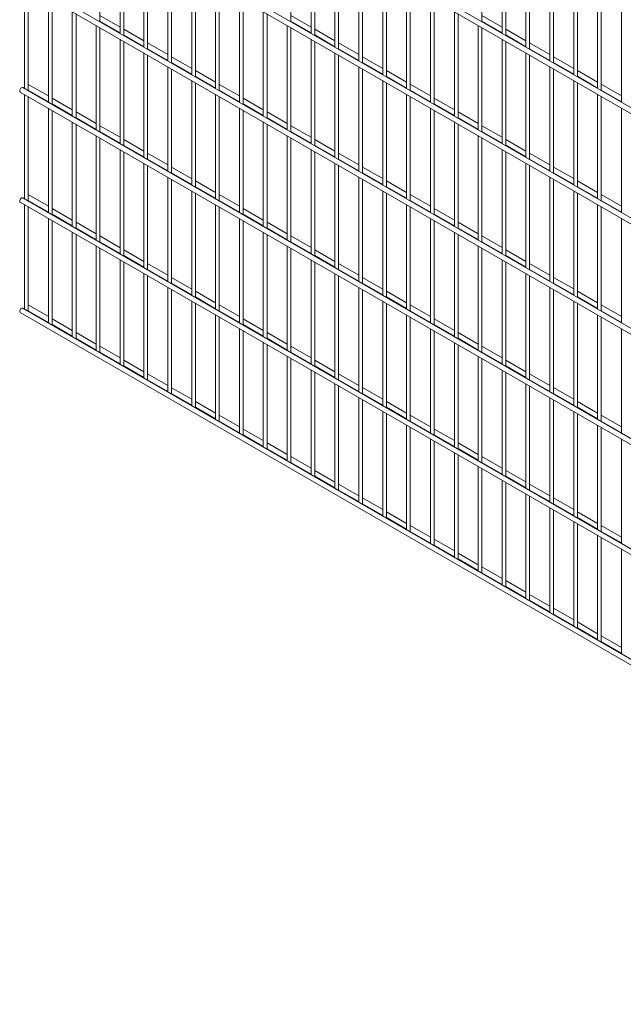
# Paper-space layout '_Isometric' of a CAD drawing. Units: millimetres. Extents: x -894 to 894, y -515 to 1679.
# Drawn here: x -894 to 0, y -515 to 943 of the extents above; entities that cross this region are included whole.
import ezdxf

# ---------------------------------------------------------------- set-up
doc = ezdxf.new("R2010")
doc.units = ezdxf.units.MM

psp = doc.layouts.new('_Isometric')

# ---------------------------------------------------------------- linework, layer by layer
at = {"color": 7, "linetype": 'Continuous', "lineweight": 15}
for p, q in [((884.8, 308.4), (-889.3, 1332.6)), ((-893.1, 1326.1), (881.1, 301.9)), ((884.8, 145.1), (-889.3, 1169.3)), ((-893.1, 1162.8), (881.1, 138.6)), ((-775.1, 940), (-775.1, 1094.7)), ((-492.2, 940), (-492.2, 1094.7)), ((-209.4, 940.1), (-209.4, 1094.7)), ((-745.2, 1077.4), (-745.2, 922.8)), ((-739.7, 919.6), (-739.7, 1074.2)), ((-462.4, 1077.4), (-462.4, 922.8)), ((-456.9, 919.6), (-456.9, 1074.3)), ((-179.5, 1077.5), (-179.5, 922.8)), ((-174, 919.7), (-174, 1074.3)), ((-709.9, 1057), (-709.9, 902.4)), ((-704.4, 899.2), (-704.4, 1053.8)), ((-427, 1057), (-427, 902.4)), ((-421.5, 899.2), (-421.5, 1053.9)), ((-144.2, 1057.1), (-144.2, 902.4)), ((-138.7, 899.2), (-138.7, 1053.9)), ((-674.5, 1036.6), (-674.5, 882)), ((-391.7, 1036.6), (-391.7, 882)), ((-108.8, 1036.7), (-108.8, 882)), ((-669, 878.8), (-669, 1033.4)), ((-386.2, 878.8), (-386.2, 1033.5)), ((-103.3, 878.8), (-103.3, 1033.5)), ((884.8, -18.2), (-889.3, 1006)), ((-639.1, 1016.2), (-639.1, 861.5)), ((-633.6, 858.4), (-633.6, 1013)), ((-356.3, 1016.2), (-356.3, 861.6)), ((-350.8, 858.4), (-350.8, 1013)), ((-73.5, 1016.2), (-73.5, 861.6)), ((-68, 858.4), (-68, 1013.1)), ((-893.1, 999.5), (881.1, -24.7)), ((-886.6, 995.8), (-886.6, 841.1)), ((-881.1, 837.9), (-881.1, 992.6)), ((-603.8, 995.8), (-603.8, 841.1)), ((-598.3, 838), (-598.3, 992.6)), ((-320.9, 995.8), (-320.9, 841.2)), ((-315.4, 838), (-315.4, 992.6)), ((-38.1, 995.8), (-38.1, 841.2)), ((-32.6, 838), (-32.6, 992.7)), ((-851.3, 975.3), (-851.3, 820.7)), ((-845.8, 817.5), (-845.8, 972.2)), ((-568.4, 975.4), (-568.4, 820.7)), ((-562.9, 817.5), (-562.9, 972.2)), ((-285.6, 975.4), (-285.6, 820.7)), ((-280.1, 817.6), (-280.1, 972.2)), ((-2.8, 975.4), (-2.8, 820.8)), ((-815.9, 954.9), (-815.9, 800.3)), ((-810.4, 797.1), (-810.4, 951.8)), ((-745.2, 932.3), (-775.1, 949.5)), ((-533.1, 955), (-533.1, 800.3)), ((-527.6, 797.1), (-527.6, 951.8)), ((-462.4, 932.3), (-492.2, 949.5)), ((-250.2, 955), (-250.2, 800.3)), ((-244.7, 797.2), (-244.7, 951.8)), ((-179.5, 932.3), (-209.4, 949.6)), ((-780.6, 934.5), (-780.6, 779.9)), ((-775.1, 940.8), (-745.2, 923.6)), ((-497.7, 934.5), (-497.7, 779.9)), ((-492.2, 940.9), (-462.4, 923.6)), ((-214.9, 934.6), (-214.9, 779.9)), ((-209.4, 940.9), (-179.5, 923.7)), ((-775.1, 776.7), (-775.1, 931.3)), ((-709.9, 911.9), (-739.7, 929.1)), ((-739.7, 920.4), (-709.9, 903.2)), ((-492.2, 776.7), (-492.2, 931.4)), ((-427, 911.9), (-456.9, 929.1)), ((-456.9, 920.5), (-427, 903.2)), ((-209.4, 776.8), (-209.4, 931.4)), ((-144.2, 911.9), (-174, 929.1)), ((-174, 920.5), (-144.2, 903.2)), ((-745.2, 914.1), (-745.2, 759.5)), ((-739.7, 756.3), (-739.7, 910.9)), ((-674.5, 891.4), (-704.4, 908.7)), ((-462.4, 914.1), (-462.4, 759.5)), ((-456.9, 756.3), (-456.9, 911)), ((-391.7, 891.5), (-421.5, 908.7)), ((-179.5, 914.2), (-179.5, 759.5)), ((-174, 756.3), (-174, 911)), ((-108.8, 891.5), (-138.7, 908.7)), ((-709.9, 893.7), (-709.9, 739.1)), ((-704.4, 900), (-674.5, 882.8)), ((-704.4, 735.9), (-704.4, 890.5)), ((-427, 893.7), (-427, 739.1)), ((-421.5, 900), (-391.7, 882.8)), ((-421.5, 735.9), (-421.5, 890.6)), ((-144.2, 893.8), (-144.2, 739.1)), ((-138.7, 900.1), (-108.8, 882.8)), ((-138.7, 735.9), (-138.7, 890.6)), ((-639.1, 871), (-669, 888.3)), ((-669, 879.6), (-639.1, 862.4)), ((-356.3, 871.1), (-386.2, 888.3)), ((-386.2, 879.6), (-356.3, 862.4)), ((-73.5, 871.1), (-103.3, 888.3)), ((-103.3, 879.7), (-73.5, 862.4)), ((-674.5, 873.3), (-674.5, 718.6)), ((-669, 715.5), (-669, 870.1)), ((-603.8, 850.6), (-633.6, 867.9)), ((-391.7, 873.3), (-391.7, 718.7)), ((-386.2, 715.5), (-386.2, 870.1)), ((-320.9, 850.6), (-350.8, 867.9)), ((-108.8, 873.3), (-108.8, 718.7)), ((-103.3, 715.5), (-103.3, 870.2)), ((-38.1, 850.7), (-68, 867.9)), ((-851.3, 830.2), (-881.1, 847.4)), ((-881.1, 847.4), (-881.1, 847.4)), ((-639.1, 852.9), (-639.1, 698.2)), ((-633.6, 859.2), (-603.8, 842)), ((-633.6, 695.1), (-633.6, 849.7)), ((-568.4, 830.2), (-598.3, 847.4)), ((-356.3, 852.9), (-356.3, 698.3)), ((-350.8, 859.2), (-320.9, 842)), ((-350.8, 695.1), (-350.8, 849.7)), ((-285.6, 830.2), (-315.4, 847.5)), ((-73.5, 852.9), (-73.5, 698.3)), ((-68, 859.3), (-38.1, 842)), ((-68, 695.1), (-68, 849.8)), ((-2.8, 830.3), (-32.6, 847.5)), ((-893.1, 836.1), (881.1, -188)), ((884.8, -181.5), (-889.3, 842.6)), ((-886.6, 832.4), (-886.6, 677.8)), ((-881.1, 838.8), (-851.3, 821.5)), ((-603.8, 832.5), (-603.8, 677.8)), ((-598.3, 838.8), (-568.4, 821.6)), ((-320.9, 832.5), (-320.9, 677.9)), ((-315.4, 838.8), (-285.6, 821.6)), ((-38.1, 832.5), (-38.1, 677.9)), ((-32.6, 838.8), (-2.8, 821.6)), ((-881.1, 674.6), (-881.1, 829.3)), ((-815.9, 809.8), (-845.8, 827)), ((-845.8, 818.4), (-815.9, 801.1)), ((-598.3, 674.6), (-598.3, 829.3)), ((-533.1, 809.8), (-562.9, 827)), ((-562.9, 818.4), (-533.1, 801.1)), ((-315.4, 674.7), (-315.4, 829.3)), ((-250.2, 809.8), (-280.1, 827.1)), ((-280.1, 818.4), (-250.2, 801.2)), ((-32.6, 674.7), (-32.6, 829.4)), ((-851.3, 812), (-851.3, 657.4)), ((-845.8, 654.2), (-845.8, 808.9)), ((-780.6, 789.4), (-810.4, 806.6)), ((-568.4, 812.1), (-568.4, 657.4)), ((-562.9, 654.2), (-562.9, 808.9)), ((-497.7, 789.4), (-527.6, 806.6)), ((-285.6, 812.1), (-285.6, 657.4)), ((-280.1, 654.3), (-280.1, 808.9)), ((-214.9, 789.4), (-244.7, 806.7)), ((-2.8, 812.1), (-2.8, 657.5)), ((-815.9, 791.6), (-815.9, 637)), ((-810.4, 797.9), (-780.6, 780.7)), ((-810.4, 633.8), (-810.4, 788.5)), ((-533.1, 791.7), (-533.1, 637)), ((-527.6, 798), (-497.7, 780.7)), ((-527.6, 633.8), (-527.6, 788.5)), ((-250.2, 791.7), (-250.2, 637)), ((-244.7, 798), (-214.9, 780.8)), ((-244.7, 633.9), (-244.7, 788.5)), ((-745.2, 769), (-775.1, 786.2)), ((-775.1, 777.5), (-745.2, 760.3)), ((-462.4, 769), (-492.2, 786.2)), ((-492.2, 777.6), (-462.4, 760.3)), ((-179.5, 769), (-209.4, 786.2)), ((-209.4, 777.6), (-179.5, 760.3)), ((-780.6, 771.2), (-780.6, 616.6)), ((-775.1, 613.4), (-775.1, 768)), ((-709.9, 748.5), (-739.7, 765.8)), ((-497.7, 771.2), (-497.7, 616.6)), ((-492.2, 613.4), (-492.2, 768.1)), ((-427, 748.6), (-456.9, 765.8)), ((-214.9, 771.3), (-214.9, 616.6)), ((-209.4, 613.4), (-209.4, 768.1)), ((-144.2, 748.6), (-174, 765.8)), ((-745.2, 750.8), (-745.2, 596.2)), ((-739.7, 757.1), (-709.9, 739.9)), ((-739.7, 593), (-739.7, 747.6)), ((-674.5, 728.1), (-704.4, 745.4)), ((-462.4, 750.8), (-462.4, 596.2)), ((-456.9, 757.1), (-427, 739.9)), ((-456.9, 593), (-456.9, 747.7)), ((-391.7, 728.2), (-421.5, 745.4)), ((-179.5, 750.9), (-179.5, 596.2)), ((-174, 757.2), (-144.2, 739.9)), ((-174, 593), (-174, 747.7)), ((-108.8, 728.2), (-138.7, 745.4)), ((-709.9, 730.4), (-709.9, 575.7)), ((-704.4, 736.7), (-674.5, 719.5)), ((-427, 730.4), (-427, 575.8)), ((-421.5, 736.7), (-391.7, 719.5)), ((-144.2, 730.4), (-144.2, 575.8)), ((-138.7, 736.8), (-108.8, 719.5)), ((-704.4, 572.6), (-704.4, 727.2)), ((-639.1, 707.7), (-669, 725)), ((-669, 716.3), (-639.1, 699.1)), ((-421.5, 572.6), (-421.5, 727.2)), ((-356.3, 707.8), (-386.2, 725)), ((-386.2, 716.3), (-356.3, 699.1)), ((-138.7, 572.6), (-138.7, 727.3)), ((-73.5, 707.8), (-103.3, 725)), ((-103.3, 716.4), (-73.5, 699.1)), ((-674.5, 710), (-674.5, 555.3)), ((-669, 552.2), (-669, 706.8)), ((-603.8, 687.3), (-633.6, 704.5)), ((-391.7, 710), (-391.7, 555.4)), ((-386.2, 552.2), (-386.2, 706.8)), ((-320.9, 687.3), (-350.8, 704.6)), ((-108.8, 710), (-108.8, 555.4)), ((-103.3, 552.2), (-103.3, 706.9)), ((-38.1, 687.4), (-68, 704.6)), ((-639.1, 689.6), (-639.1, 534.9)), ((-633.6, 695.9), (-603.8, 678.7)), ((-633.6, 531.8), (-633.6, 686.4)), ((-356.3, 689.6), (-356.3, 535)), ((-350.8, 695.9), (-320.9, 678.7)), ((-350.8, 531.8), (-350.8, 686.4)), ((-73.5, 689.6), (-73.5, 535)), ((-68, 695.9), (-38.1, 678.7)), ((-68, 531.8), (-68, 686.5)), ((-893.1, 672.8), (881.1, -351.3)), ((884.8, -344.8), (-889.3, 679.3)), ((-851.3, 666.9), (-881.1, 684.1)), ((-881.1, 684.1), (-881.1, 684.1)), ((-881.1, 675.5), (-851.3, 658.2)), ((-568.4, 666.9), (-598.3, 684.1)), ((-598.3, 675.5), (-568.4, 658.2)), ((-285.6, 666.9), (-315.4, 684.2)), ((-315.4, 675.5), (-285.6, 658.3)), ((-2.8, 667), (-32.6, 684.2)), ((-32.6, 675.5), (-2.8, 658.3)), ((-886.6, 669.1), (-886.6, 514.5)), ((-881.1, 511.3), (-881.1, 666)), ((-815.9, 646.5), (-845.8, 663.7)), ((-603.8, 669.2), (-603.8, 514.5)), ((-598.3, 511.3), (-598.3, 666)), ((-533.1, 646.5), (-562.9, 663.7)), ((-320.9, 669.2), (-320.9, 514.5)), ((-315.4, 511.4), (-315.4, 666)), ((-250.2, 646.5), (-280.1, 663.8)), ((-38.1, 669.2), (-38.1, 514.6)), ((-32.6, 511.4), (-32.6, 666)), ((-851.3, 648.7), (-851.3, 494.1)), ((-845.8, 655), (-815.9, 637.8)), ((-845.8, 490.9), (-845.8, 645.6)), ((-780.6, 626.1), (-810.4, 643.3)), ((-568.4, 648.8), (-568.4, 494.1)), ((-562.9, 655.1), (-533.1, 637.8)), ((-562.9, 490.9), (-562.9, 645.6)), ((-497.7, 626.1), (-527.6, 643.3)), ((-285.6, 648.8), (-285.6, 494.1)), ((-280.1, 655.1), (-250.2, 637.9)), ((-280.1, 491), (-280.1, 645.6)), ((-214.9, 626.1), (-244.7, 643.3)), ((-2.8, 648.8), (-2.8, 494.2)), ((-815.9, 628.3), (-815.9, 473.7)), ((-810.4, 634.6), (-780.6, 617.4)), ((-533.1, 628.3), (-533.1, 473.7)), ((-527.6, 634.7), (-497.7, 617.4)), ((-250.2, 628.4), (-250.2, 473.7)), ((-244.7, 634.7), (-214.9, 617.5)), ((-810.4, 470.5), (-810.4, 625.1)), ((-745.2, 605.6), (-775.1, 622.9)), ((-775.1, 614.2), (-745.2, 597)), ((-527.6, 470.5), (-527.6, 625.2)), ((-462.4, 605.7), (-492.2, 622.9)), ((-492.2, 614.2), (-462.4, 597)), ((-244.7, 470.5), (-244.7, 625.2)), ((-179.5, 605.7), (-209.4, 622.9)), ((-209.4, 614.3), (-179.5, 597)), ((-780.6, 607.9), (-780.6, 453.3)), ((-775.1, 450.1), (-775.1, 604.7)), ((-709.9, 585.2), (-739.7, 602.5)), ((-497.7, 607.9), (-497.7, 453.3)), ((-492.2, 450.1), (-492.2, 604.8)), ((-427, 585.3), (-456.9, 602.5)), ((-214.9, 608), (-214.9, 453.3)), ((-209.4, 450.1), (-209.4, 604.8)), ((-144.2, 585.3), (-174, 602.5)), ((-745.2, 587.5), (-745.2, 432.8)), ((-739.7, 593.8), (-709.9, 576.6)), ((-739.7, 429.7), (-739.7, 584.3)), ((-462.4, 587.5), (-462.4, 432.9)), ((-456.9, 593.8), (-427, 576.6)), ((-456.9, 429.7), (-456.9, 584.3)), ((-179.5, 587.5), (-179.5, 432.9)), ((-174, 593.9), (-144.2, 576.6)), ((-174, 429.7), (-174, 584.4)), ((-674.5, 564.8), (-704.4, 582.1)), ((-704.4, 573.4), (-674.5, 556.2)), ((-391.7, 564.9), (-421.5, 582.1)), ((-421.5, 573.4), (-391.7, 556.2)), ((-108.8, 564.9), (-138.7, 582.1)), ((-138.7, 573.5), (-108.8, 556.2)), ((-709.9, 567.1), (-709.9, 412.4)), ((-704.4, 409.3), (-704.4, 563.9)), ((-639.1, 544.4), (-669, 561.7)), ((-427, 567.1), (-427, 412.5)), ((-421.5, 409.3), (-421.5, 563.9)), ((-356.3, 544.4), (-386.2, 561.7)), ((-144.2, 567.1), (-144.2, 412.5)), ((-138.7, 409.3), (-138.7, 564)), ((-73.5, 544.5), (-103.3, 561.7)), ((-674.5, 546.7), (-674.5, 392)), ((-669, 553), (-639.1, 535.8)), ((-669, 388.9), (-669, 543.5)), ((-603.8, 524), (-633.6, 541.2)), ((-391.7, 546.7), (-391.7, 392.1)), ((-386.2, 553), (-356.3, 535.8)), ((-386.2, 388.9), (-386.2, 543.5)), ((-320.9, 524), (-350.8, 541.3)), ((-108.8, 546.7), (-108.8, 392.1)), ((-103.3, 553), (-73.5, 535.8)), ((-103.3, 388.9), (-103.3, 543.6)), ((-38.1, 524.1), (-68, 541.3)), ((-639.1, 526.3), (-639.1, 371.6)), ((-633.6, 532.6), (-603.8, 515.3)), ((-356.3, 526.3), (-356.3, 371.6)), ((-350.8, 532.6), (-320.9, 515.4)), ((-73.5, 526.3), (-73.5, 371.7)), ((-68, 532.6), (-38.1, 515.4)), ((884.8, -508.2), (-889.3, 516)), ((-851.3, 503.6), (-881.1, 520.8)), ((-881.1, 520.8), (-881.1, 520.8)), ((-881.1, 512.1), (-851.3, 494.9)), ((-633.6, 368.4), (-633.6, 523.1)), ((-568.4, 503.6), (-598.3, 520.8)), ((-598.3, 512.2), (-568.4, 494.9)), ((-350.8, 368.5), (-350.8, 523.1)), ((-285.6, 503.6), (-315.4, 520.9)), ((-315.4, 512.2), (-285.6, 495)), ((-68, 368.5), (-68, 523.1)), ((-2.8, 503.6), (-32.6, 520.9)), ((-32.6, 512.2), (-2.8, 495)), ((-893.1, 509.5), (881.1, -514.7)), ((-815.9, 483.2), (-845.8, 500.4)), ((-603.8, 505.9), (-603.8, 351.2)), ((-598.3, 348), (-598.3, 502.7)), ((-533.1, 483.2), (-562.9, 500.4)), ((-320.9, 505.9), (-320.9, 351.2)), ((-315.4, 348.1), (-315.4, 502.7)), ((-250.2, 483.2), (-280.1, 500.4)), ((-38.1, 505.9), (-38.1, 351.3)), ((-32.6, 348.1), (-32.6, 502.7)), ((-845.8, 491.7), (-815.9, 474.5)), ((-568.4, 485.4), (-568.4, 330.8)), ((-562.9, 491.8), (-533.1, 474.5)), ((-562.9, 327.6), (-562.9, 482.3)), ((-285.6, 485.5), (-285.6, 330.8)), ((-280.1, 491.8), (-250.2, 474.6)), ((-280.1, 327.6), (-280.1, 482.3)), ((-2.8, 485.5), (-2.8, 330.9)), ((-780.6, 462.7), (-810.4, 480)), ((-810.4, 471.3), (-780.6, 454.1)), ((-497.7, 462.8), (-527.6, 480)), ((-527.6, 471.4), (-497.7, 454.1)), ((-214.9, 462.8), (-244.7, 480)), ((-244.7, 471.4), (-214.9, 454.1)), ((-745.2, 442.3), (-775.1, 459.6)), ((-533.1, 465), (-533.1, 310.4)), ((-527.6, 307.2), (-527.6, 461.9)), ((-462.4, 442.4), (-492.2, 459.6)), ((-250.2, 465.1), (-250.2, 310.4)), ((-244.7, 307.2), (-244.7, 461.9)), ((-179.5, 442.4), (-209.4, 459.6)), ((-775.1, 450.9), (-745.2, 433.7)), ((-709.9, 421.9), (-739.7, 439.2)), ((-497.7, 444.6), (-497.7, 290)), ((-492.2, 450.9), (-462.4, 433.7)), ((-492.2, 286.8), (-492.2, 441.5)), ((-427, 422), (-456.9, 439.2)), ((-214.9, 444.7), (-214.9, 290)), ((-209.4, 451), (-179.5, 433.7)), ((-209.4, 286.8), (-209.4, 441.5)), ((-144.2, 422), (-174, 439.2)), ((-739.7, 430.5), (-709.9, 413.3)), ((-462.4, 424.2), (-462.4, 269.6)), ((-456.9, 430.5), (-427, 413.3)), ((-179.5, 424.2), (-179.5, 269.6)), ((-174, 430.6), (-144.2, 413.3)), ((-674.5, 401.5), (-704.4, 418.8)), ((-704.4, 410.1), (-674.5, 392.9)), ((-456.9, 266.4), (-456.9, 421)), ((-391.7, 401.5), (-421.5, 418.8)), ((-421.5, 410.1), (-391.7, 392.9)), ((-174, 266.4), (-174, 421.1)), ((-108.8, 401.6), (-138.7, 418.8)), ((-138.7, 410.1), (-108.8, 392.9)), ((-639.1, 381.1), (-669, 398.3)), ((-427, 403.8), (-427, 249.2)), ((-421.5, 246), (-421.5, 400.6)), ((-356.3, 381.1), (-386.2, 398.4)), ((-144.2, 403.8), (-144.2, 249.2)), ((-138.7, 246), (-138.7, 400.7)), ((-73.5, 381.2), (-103.3, 398.4)), ((-669, 389.7), (-639.1, 372.4)), ((-391.7, 383.4), (-391.7, 228.7)), ((-386.2, 389.7), (-356.3, 372.5)), ((-386.2, 225.6), (-386.2, 380.2)), ((-108.8, 383.4), (-108.8, 228.8)), ((-103.3, 389.7), (-73.5, 372.5)), ((-103.3, 225.6), (-103.3, 380.2)), ((-603.8, 360.7), (-633.6, 377.9)), ((-633.6, 369.3), (-603.8, 352)), ((-320.9, 360.7), (-350.8, 378)), ((-350.8, 369.3), (-320.9, 352.1)), ((-38.1, 360.8), (-68, 378)), ((-68, 369.3), (-38.1, 352.1)), ((-568.4, 340.3), (-598.3, 357.5)), ((-356.3, 363), (-356.3, 208.3)), ((-350.8, 205.2), (-350.8, 359.8)), ((-285.6, 340.3), (-315.4, 357.5)), ((-73.5, 363), (-73.5, 208.4)), ((-68, 205.2), (-68, 359.8)), ((-2.8, 340.3), (-32.6, 357.6)), ((-598.3, 348.9), (-568.4, 331.6)), ((-533.1, 319.9), (-562.9, 337.1)), ((-320.9, 342.6), (-320.9, 187.9)), ((-315.4, 348.9), (-285.6, 331.7)), ((-315.4, 184.8), (-315.4, 339.4)), ((-250.2, 319.9), (-280.1, 337.1)), ((-38.1, 342.6), (-38.1, 188)), ((-32.6, 348.9), (-2.8, 331.7)), ((-32.6, 184.8), (-32.6, 339.4)), ((-562.9, 328.5), (-533.1, 311.2)), ((-285.6, 322.2), (-285.6, 167.5)), ((-280.1, 328.5), (-250.2, 311.2)), ((-2.8, 322.2), (-2.8, 167.5)), ((-497.7, 299.5), (-527.6, 316.7)), ((-527.6, 308), (-497.7, 290.8)), ((-280.1, 164.3), (-280.1, 319)), ((-214.9, 299.5), (-244.7, 316.7)), ((-244.7, 308.1), (-214.9, 290.8)), ((-462.4, 279.1), (-492.2, 296.3)), ((-250.2, 301.8), (-250.2, 147.1)), ((-244.7, 143.9), (-244.7, 298.6)), ((-179.5, 279.1), (-209.4, 296.3)), ((-492.2, 287.6), (-462.4, 270.4)), ((-214.9, 281.3), (-214.9, 126.7)), ((-209.4, 287.7), (-179.5, 270.4)), ((-209.4, 123.5), (-209.4, 278.2)), ((-427, 258.6), (-456.9, 275.9)), ((-456.9, 267.2), (-427, 250)), ((-144.2, 258.7), (-174, 275.9)), ((-174, 267.2), (-144.2, 250)), ((-391.7, 238.2), (-421.5, 255.5)), ((-179.5, 260.9), (-179.5, 106.3)), ((-174, 103.1), (-174, 257.8)), ((-108.8, 238.3), (-138.7, 255.5)), ((-421.5, 246.8), (-391.7, 229.6)), ((-356.3, 217.8), (-386.2, 235.1)), ((-144.2, 240.5), (-144.2, 85.9)), ((-138.7, 246.8), (-108.8, 229.6)), ((-138.7, 82.7), (-138.7, 237.3)), ((-73.5, 217.9), (-103.3, 235.1)), ((-386.2, 226.4), (-356.3, 209.2)), ((-108.8, 220.1), (-108.8, 65.5)), ((-103.3, 226.4), (-73.5, 209.2)), ((-320.9, 197.4), (-350.8, 214.7)), ((-350.8, 206), (-320.9, 188.8)), ((-103.3, 62.3), (-103.3, 216.9)), ((-38.1, 197.4), (-68, 214.7)), ((-68, 206), (-38.1, 188.8)), ((-285.6, 177), (-315.4, 194.2)), ((-73.5, 199.7), (-73.5, 45.1)), ((-68, 41.9), (-68, 196.5)), ((-2.8, 177), (-32.6, 194.3)), ((-315.4, 185.6), (-285.6, 168.3)), ((-38.1, 179.3), (-38.1, 24.6)), ((-32.6, 185.6), (-2.8, 168.4)), ((-32.6, 21.5), (-32.6, 176.1)), ((-250.2, 156.6), (-280.1, 173.8)), ((-280.1, 165.2), (-250.2, 147.9)), ((-214.9, 136.2), (-244.7, 153.4)), ((-2.8, 158.9), (-2.8, 4.2)), ((-244.7, 144.8), (-214.9, 127.5)), ((-179.5, 115.8), (-209.4, 133)), ((-209.4, 124.4), (-179.5, 107.1)), ((-144.2, 95.4), (-174, 112.6)), ((-174, 103.9), (-144.2, 86.7)), ((-108.8, 75), (-138.7, 92.2)), ((-138.7, 83.5), (-108.8, 66.3)), ((-73.5, 54.5), (-103.3, 71.8)), ((-103.3, 63.1), (-73.5, 45.9)), ((-38.1, 34.1), (-68, 51.4)), ((-68, 42.7), (-38.1, 25.5)), ((-2.8, 13.7), (-32.6, 31)), ((-32.6, 22.3), (-2.8, 5.1))]:
    psp.add_line(p, q, dxfattribs=at)
at = {"color": 7, "linetype": 'Continuous', "lineweight": 15, "flags": 128}
for points in [[(-889.3, 842.6), (-889.6, 842.8), (-890.4, 842.8), (-891.2, 842.5), (-892, 841.8), (-892.7, 841), (-893.3, 840), (-893.7, 838.9), (-893.8, 837.9), (-893.7, 837), (-893.3, 836.4), (-893.1, 836.1)], [(-889.3, 679.3), (-889.6, 679.5), (-890.4, 679.5), (-891.2, 679.2), (-892, 678.5), (-892.7, 677.7), (-893.3, 676.7), (-893.7, 675.6), (-893.8, 674.6), (-893.7, 673.7), (-893.3, 673.1), (-893.1, 672.8)], [(-889.3, 516), (-889.6, 516.2), (-890.4, 516.2), (-891.2, 515.8), (-892, 515.2), (-892.7, 514.4), (-893.3, 513.3), (-893.7, 512.3), (-893.8, 511.3), (-893.7, 510.4), (-893.3, 509.7), (-893.1, 509.5)]]:
    psp.add_lwpolyline(points, dxfattribs=at)

doc.saveas('drawing.dxf')
